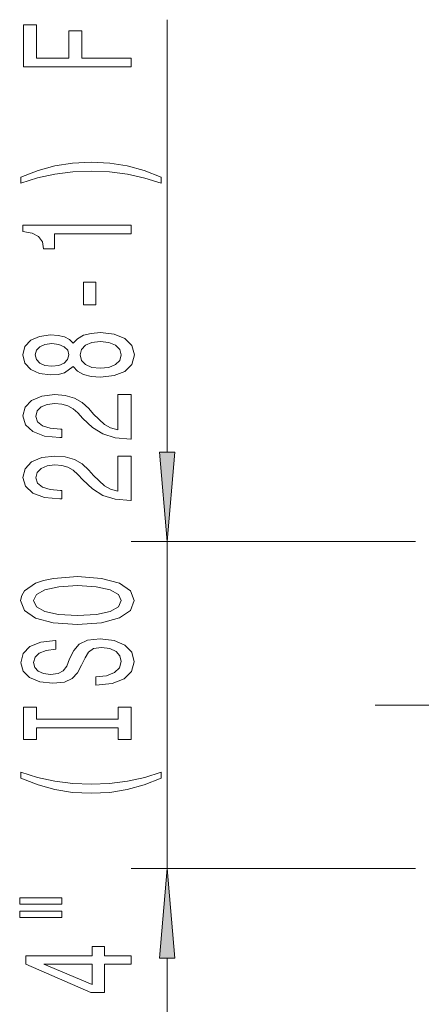
# Model space of a CAD drawing. Extents: x 0 to 420, y 0 to 297.
# Drawn here: x 69 to 81, y 128 to 155 of the extents above; entities that cross this region are included whole.
import ezdxf

# ---------------------------------------------------------------- set-up
doc = ezdxf.new("R2010")
doc.units = 0
doc.linetypes.add('DASHDOT', pattern=[18.5, 12, -3, 0.5, -3])

msp = doc.modelspace()

# ---------------------------------------------------------------- linework, layer by layer
at = {"color": 7, "lineweight": 13}
for p, q in [((73.46534, 143.312958), (73.46534, 155.360245)), ((80.381889, 140.822479), (72.46534, 140.822479)), ((73.46534, 131.709152), (73.46534, 140.822479)), ((80.381889, 131.709152), (72.46534, 131.709152)), ((73.46534, 117.859802), (73.46534, 129.218658))]:
    msp.add_line(p, q, dxfattribs=at)
at = {"color": 7, "linetype": 'DASHDOT', "lineweight": 13, "ltscale": 0.435644}
msp.add_line((79.256233, 136.265808), (96.681992, 136.265808), dxfattribs=at)
at = {"color": 7, "lineweight": 13}
for points in [[(72.46534, 154.047852), (72.46534, 154.289062), (71.08638, 154.289062), (71.08638, 155.046402), (70.727585, 155.046402), (70.727585, 154.289062), (69.828453, 154.289062), (69.828453, 155.220184), (69.46534, 155.220184), (69.46534, 154.047852)], [(73.299637, 150.970032), (72.824127, 151.156784), (72.352951, 151.289062), (71.864471, 151.366867), (71.345741, 151.392807), (70.831337, 151.366867), (70.338539, 151.289062), (69.867355, 151.156784), (69.391853, 150.970032), (69.391853, 150.806641), (69.850067, 150.951874), (70.334213, 151.055634), (70.835655, 151.117874), (71.345741, 151.14122), (71.855827, 151.117874), (72.361595, 151.055634), (72.841423, 150.94928), (73.299637, 150.806641)], [(72.46534, 149.398712), (72.46534, 149.634735), (69.443726, 149.634735), (69.443726, 149.458359), (69.707413, 149.411682), (69.884651, 149.318298), (69.988396, 149.175659), (70.02298, 148.978531), (70.329895, 148.978531), (70.329895, 149.398712)], [(71.475426, 147.420181), (71.475426, 148.047852), (71.133926, 148.047852), (71.133926, 147.420181)], [(70.848625, 145.701019), (70.969666, 145.568741), (71.138252, 145.477966), (71.350067, 145.420898), (71.60511, 145.40274), (71.989838, 145.444244), (72.288109, 145.563553), (72.47831, 145.758072), (72.551796, 146.022629), (72.47831, 146.284592), (72.288109, 146.479111), (71.989838, 146.598419), (71.60511, 146.642517), (71.350067, 146.621765), (71.138252, 146.567291), (70.969666, 146.473923), (70.848625, 146.344238), (70.744881, 146.447983), (70.602226, 146.520615), (70.429314, 146.564697), (70.217499, 146.580261), (69.910583, 146.538757), (69.664185, 146.42984), (69.504242, 146.253464), (69.443726, 146.022629), (69.504242, 145.7892), (69.664185, 145.612823), (69.910583, 145.501297), (70.217499, 145.462402), (70.429314, 145.475372), (70.602226, 145.519455)], [(70.252083, 145.708801), (70.061882, 145.729553), (69.914909, 145.791794), (69.824127, 145.89035), (69.789551, 146.022629), (69.824127, 146.152313), (69.914909, 146.25087), (70.061882, 146.31311), (70.252083, 146.336456), (70.446609, 146.31311), (70.597908, 146.25087), (70.697327, 146.152313), (70.727585, 146.022629), (70.693008, 145.89035), (70.597908, 145.791794), (70.446609, 145.729553)], [(71.596466, 145.651733), (71.367355, 145.675079), (71.194443, 145.75029), (71.082054, 145.867004), (71.043152, 146.022629), (71.082054, 146.175659), (71.194443, 146.292374), (71.367355, 146.367584), (71.596466, 146.393524), (71.842865, 146.367584), (72.02874, 146.292374), (72.14978, 146.175659), (72.188683, 146.022629), (72.14978, 145.867004), (72.02874, 145.75029), (71.842865, 145.675079)], [(72.46534, 143.678391), (72.46534, 144.915573), (72.093582, 144.915573), (72.093582, 143.937759), (71.890411, 143.992218), (71.721825, 144.085602), (71.414909, 144.373489), (71.285225, 144.52652), (71.099342, 144.697693), (70.883209, 144.819611), (70.628166, 144.889633), (70.338539, 144.915573), (69.975426, 144.871475), (69.690125, 144.749573), (69.508568, 144.562836), (69.443726, 144.321625), (69.517212, 144.072632), (69.720383, 143.883286), (70.044594, 143.761383), (70.472542, 143.719894), (70.533066, 143.719894), (70.533066, 143.955917), (70.498482, 143.955917), (70.204529, 143.979263), (69.988396, 144.049286), (69.850067, 144.160812), (69.802513, 144.308655), (69.845741, 144.459076), (69.953812, 144.570618), (70.122398, 144.643234), (70.334213, 144.669174), (70.533066, 144.651016), (70.701653, 144.60173), (70.848625, 144.518738), (70.97831, 144.404617), (71.116638, 144.251587), (71.384651, 143.997406), (71.669952, 143.818451), (72.01577, 143.712112), (72.45237, 143.678391)], [(72.46534, 141.96701), (72.46534, 143.204193), (72.093582, 143.204193), (72.093582, 142.226379), (71.890411, 142.280838), (71.721825, 142.374207), (71.414909, 142.662109), (71.285225, 142.81514), (71.099342, 142.986313), (70.883209, 143.108215), (70.628166, 143.178253), (70.338539, 143.204193), (69.975426, 143.160095), (69.690125, 143.038193), (69.508568, 142.85144), (69.443726, 142.610229), (69.517212, 142.361237), (69.720383, 142.171906), (70.044594, 142.050003), (70.472542, 142.008514), (70.533066, 142.008514), (70.533066, 142.244537), (70.498482, 142.244537), (70.204529, 142.267868), (69.988396, 142.337906), (69.850067, 142.449432), (69.802513, 142.59726), (69.845741, 142.747696), (69.953812, 142.859222), (70.122398, 142.931854), (70.334213, 142.957794), (70.533066, 142.939636), (70.701653, 142.89035), (70.848625, 142.807358), (70.97831, 142.693237), (71.116638, 142.540207), (71.384651, 142.286026), (71.669952, 142.107071), (72.01577, 142.000732), (72.45237, 141.96701)], [(73.247452, 143.312958), (73.46534, 140.822479), (73.683228, 143.312958)], [(70.96534, 138.510529), (71.639694, 138.557205), (72.13681, 138.692078), (72.443726, 138.902161), (72.54747, 139.177094), (72.443726, 139.449432), (72.13681, 139.662109), (71.639694, 139.794388), (70.96534, 139.843658), (70.295311, 139.794388), (70.02298, 139.73732), (69.798195, 139.662109), (69.49128, 139.449432), (69.413467, 139.319748), (69.383209, 139.177094), (69.49128, 138.899567), (69.793869, 138.689484), (70.290985, 138.557205)], [(70.96534, 138.759521), (70.442284, 138.78804), (70.057556, 138.873642), (69.824127, 139.00592), (69.741997, 139.177094), (69.824127, 139.345688), (70.061882, 139.477966), (70.446609, 139.563553), (70.96534, 139.594666), (71.488396, 139.563553), (71.873123, 139.477966), (72.106552, 139.345688), (72.184357, 139.177094), (72.106552, 139.00592), (71.873123, 138.873642), (71.492714, 138.78804)], [(71.475426, 137.055908), (71.475426, 136.819885), (71.93364, 136.871765), (72.270813, 137.00145), (72.473984, 137.201157), (72.54747, 137.470901), (72.47831, 137.738037), (72.288109, 137.937759), (71.989838, 138.06485), (71.596466, 138.111526), (71.241997, 138.072632), (71.012894, 137.963699), (70.861595, 137.787323), (70.749199, 137.5513), (70.667068, 137.348999), (70.571968, 137.216721), (70.43364, 137.14151), (70.217499, 137.118164), (70.02298, 137.14151), (69.875999, 137.208939), (69.776581, 137.312683), (69.741997, 137.455338), (69.785225, 137.600586), (69.901939, 137.714706), (70.096466, 137.789917), (70.360153, 137.826233), (70.360153, 138.062256), (70.351509, 138.062256), (69.945168, 138.020752), (69.64257, 137.898849), (69.45237, 137.706924), (69.387527, 137.447556), (69.45237, 137.214127), (69.633926, 137.032562), (69.914909, 136.915848), (70.278023, 136.874359), (70.602226, 136.908081), (70.822685, 137.006638), (70.969666, 137.162247), (71.082054, 137.374939), (71.18148, 137.585022), (71.276581, 137.743225), (71.414909, 137.839203), (71.639694, 137.87291), (71.868797, 137.841797), (72.04171, 137.761383), (72.14978, 137.639481), (72.184357, 137.481277), (72.13681, 137.304901), (71.998482, 137.170029), (71.773697, 137.084442)], [(72.102226, 135.63501), (72.102226, 135.303024), (72.46534, 135.303024), (72.46534, 136.205627), (72.102226, 136.205627), (72.102226, 135.873627), (69.828453, 135.873627), (69.828453, 136.205627), (69.46534, 136.205627), (69.46534, 135.303024), (69.828453, 135.303024), (69.828453, 135.63501)], [(73.299637, 134.232285), (73.299637, 134.395676), (72.841423, 134.247833), (72.361595, 134.144089), (71.855827, 134.079254), (71.345741, 134.058502), (70.835655, 134.079254), (70.334213, 134.144089), (69.850067, 134.247833), (69.391853, 134.395676), (69.391853, 134.232285), (69.867355, 134.042938), (70.338539, 133.91066), (70.831337, 133.832855), (71.345741, 133.809509), (71.864471, 133.832855), (72.352951, 133.91066), (72.824127, 134.042938)], [(73.683228, 129.218658), (73.46534, 131.709152), (73.247452, 129.218658)], [(69.357269, 130.721329), (70.533066, 130.721329), (70.533066, 130.895111), (69.357269, 130.895111)], [(69.357269, 130.345245), (70.533066, 130.345245), (70.533066, 130.521622), (69.357269, 130.521622)], [(72.46534, 129.051437), (72.46534, 129.284866), (71.721825, 129.284866), (71.721825, 129.541641), (71.375999, 129.541641), (71.375999, 129.284866), (69.530182, 129.284866), (69.530182, 129.048843), (71.341423, 128.260376), (71.721825, 128.260376), (71.721825, 129.051437)], [(71.375999, 128.478241), (70.031624, 129.051437), (71.375999, 129.051437)]]:
    msp.add_lwpolyline(points, close=True, dxfattribs=at)
for points in [[(73.247452, 143.312958), (73.46534, 140.822479), (73.247452, 143.312958), (73.683228, 143.312958)], [(73.683228, 129.218658), (73.46534, 131.709152), (73.683228, 129.218658), (73.247452, 129.218658)]]:
    msp.add_solid(points, dxfattribs=at)

doc.saveas('drawing.dxf')
